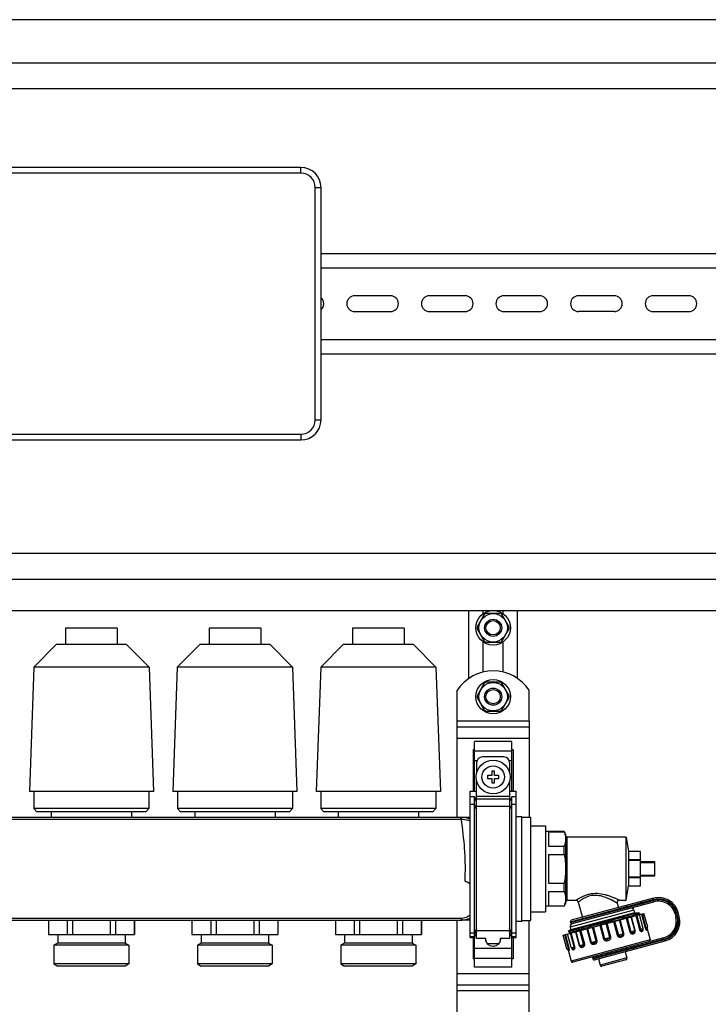
# Model space of a CAD drawing. Units: millimetres. Extents: x 0 to 841, y 0 to 594.
# Drawn here: x 668 to 740, y 322 to 425 of the extents above; entities that cross this region are included whole.
import ezdxf

# ---------------------------------------------------------------- set-up
doc = ezdxf.new("R2010")
doc.units = ezdxf.units.MM
doc.header["$LTSCALE"] = 46.255
doc.layers.get('0').update_dxf_attribs({"linetype": 'CONTINUOUS'})
doc.layers.add('A_STD', color=7, linetype='CONTINUOUS')

msp = doc.modelspace()

# ---------------------------------------------------------------- linework, layer by layer
at = {"color": 7, "linetype": 'Continuous'}
for p, q in [((784.19, 424.84), (453.59, 424.84)), ((458.09, 420.34), (779.69, 420.34)), ((460.79, 417.64), (776.99, 417.64)), ((697.79, 409.39), (608.99, 409.39)), ((699.89, 382.99), (699.89, 407.29)), ((699.89, 400.39), (776.99, 400.39)), ((699.89, 398.89), (776.99, 398.89)), ((699.89, 391.39), (776.99, 391.39)), ((699.89, 389.89), (776.99, 389.89)), ((608.99, 380.89), (697.79, 380.89)), ((460.79, 369.04), (776.99, 369.04)), ((460.79, 366.34), (776.99, 366.34)), ((460.79, 363.04), (776.99, 363.04)), ((715.34, 355.95), (715.34, 363.04)), ((716.96, 362.65), (716.21, 361.34)), ((718.64, 362.74), (717.13, 362.74)), ((719.56, 361.34), (718.81, 362.65)), ((720.44, 355.95), (720.44, 363.04)), ((716.21, 361.15), (716.96, 359.84)), ((718.81, 359.84), (719.56, 361.15)), ((717.13, 359.74), (718.64, 359.74)), ((716.96, 355.45), (716.21, 354.14)), ((718.64, 355.54), (717.13, 355.54)), ((719.56, 354.14), (718.81, 355.45)), ((716.21, 353.95), (716.96, 352.64)), ((718.81, 352.64), (719.56, 353.95)), ((717.13, 352.54), (718.64, 352.54)), ((714.14, 341.41), (714.14, 351.49)), ((721.64, 351.49), (721.64, 341.44)), ((714.14, 350.89), (721.64, 350.89)), ((719.84, 349.34), (715.94, 349.34)), ((715.94, 344.14), (715.94, 349.34)), ((719.84, 344.14), (719.84, 349.34)), ((715.94, 348.47), (715.79, 348.47)), ((715.79, 348.47), (715.79, 344.14)), ((719.99, 348.47), (719.84, 348.47)), ((719.99, 348.47), (719.99, 344.14)), ((716.16, 347.14), (716.16, 346.04)), ((719.01, 347.74), (716.76, 347.74)), ((719.61, 347.14), (719.61, 346.04)), ((718.04, 346.24), (717.74, 346.24)), ((717.74, 346.24), (717.74, 345.79)), ((718.04, 345.79), (718.04, 346.24)), ((716.16, 328.76), (716.16, 345.24)), ((717.74, 345.79), (717.29, 345.79)), ((717.29, 345.79), (717.29, 345.49)), ((717.29, 345.49), (717.74, 345.49)), ((717.74, 345.49), (717.74, 345.04)), ((717.74, 345.04), (718.04, 345.04)), ((718.49, 345.79), (718.04, 345.79)), ((718.04, 345.49), (718.49, 345.49)), ((718.04, 345.04), (718.04, 345.49)), ((718.49, 345.49), (718.49, 345.79)), ((719.61, 345.24), (719.61, 328.76)), ((715.49, 344.14), (716.16, 344.14)), ((715.49, 328.87), (715.49, 344.14)), ((719.61, 344.14), (720.29, 344.14)), ((720.29, 328.87), (720.29, 344.14)), ((715.94, 343.56), (715.49, 343.56)), ((715.94, 325.74), (715.94, 343.56)), ((716.16, 343.05), (715.94, 343.56)), ((719.84, 343.56), (719.61, 343.05)), ((720.29, 343.56), (719.84, 343.56)), ((719.84, 325.74), (719.84, 343.56)), ((715.49, 341.41), (714.53, 341.41)), ((720.89, 341.44), (721.79, 341.44)), ((721.79, 341.44), (721.79, 330.64)), ((721.79, 340.54), (723.38, 340.54)), ((723.38, 340.54), (723.38, 331.54)), ((725.3, 339.94), (723.38, 339.94)), ((723.68, 339.91), (725.3, 339.91)), ((723.68, 339.91), (723.68, 338.41)), ((725.3, 339.91), (725.3, 339.94)), ((725.48, 339.64), (725.3, 339.94)), ((725.48, 332.44), (725.48, 339.64)), ((731.78, 339.34), (725.63, 339.34)), ((723.68, 338.41), (725.3, 338.41)), ((725.3, 337.54), (725.3, 338.41)), ((733.28, 337.84), (732.08, 337.84)), ((732.08, 336.97), (732.08, 337.84)), ((733.28, 334.24), (733.28, 337.84)), ((723.68, 337.54), (725.3, 337.54)), ((723.68, 337.54), (723.68, 334.54)), ((733.28, 336.97), (732.08, 336.97)), ((733.28, 336.91), (732.08, 336.91)), ((732.08, 335.17), (732.08, 336.91)), ((733.28, 336.79), (734.78, 336.79)), ((734.78, 335.29), (734.78, 336.79)), ((733.28, 336.71), (734.78, 336.71)), ((733.28, 335.17), (732.08, 335.17)), ((733.28, 335.11), (732.08, 335.11)), ((732.08, 334.24), (732.08, 335.11)), ((733.28, 335.37), (734.78, 335.37)), ((733.28, 335.29), (734.78, 335.29)), ((723.68, 334.54), (725.3, 334.54)), ((723.68, 333.67), (725.3, 333.67)), ((723.68, 333.67), (723.68, 332.17)), ((725.3, 333.67), (725.3, 334.54)), ((732.08, 334.24), (733.28, 334.24)), ((725.63, 332.74), (726.56, 332.74)), ((734.67, 332.95), (726.06, 330.65)), ((731.09, 332.74), (731.78, 332.74)), ((725.3, 332.14), (723.38, 332.14)), ((723.68, 332.17), (725.3, 332.17)), ((725.3, 332.14), (725.48, 332.44)), ((725.3, 332.14), (725.3, 332.17)), ((726.15, 330.3), (734.7, 332.59)), ((726.79, 332.56), (727.22, 330.96)), ((730.86, 332.44), (730.99, 331.97)), ((732.61, 331.72), (732.68, 331.43)), ((671.4, 330.67), (671.4, 329.17)), ((673.36, 330.67), (673.36, 329.17)), ((673.92, 330.67), (673.92, 329.17)), ((677.85, 330.67), (677.85, 329.17)), ((678.41, 330.67), (678.41, 329.17)), ((680.37, 330.67), (680.37, 329.17)), ((686.4, 330.67), (686.4, 329.17)), ((688.36, 330.67), (688.36, 329.17)), ((688.92, 330.67), (688.92, 329.17)), ((692.85, 330.67), (692.85, 329.17)), ((693.41, 330.67), (693.41, 329.17)), ((695.37, 330.67), (695.37, 329.17)), ((701.4, 330.67), (701.4, 329.17)), ((703.36, 330.67), (703.36, 329.17)), ((703.92, 330.67), (703.92, 329.17)), ((707.85, 330.67), (707.85, 329.17)), ((708.41, 330.67), (708.41, 329.17)), ((710.37, 330.67), (710.37, 329.17)), ((714.14, 281.41), (714.14, 330.67)), ((715.49, 330.67), (714.53, 330.67)), ((720.89, 330.64), (721.79, 330.64)), ((721.64, 281.44), (721.64, 330.64)), ((721.79, 331.54), (723.38, 331.54)), ((725.2, 329.11), (733.66, 331.38)), ((729.81, 330.38), (730.47, 330.57)), ((730.47, 330.57), (730.48, 330.57)), ((730.48, 330.57), (730.58, 330.6)), ((730.58, 330.6), (731.09, 330.75)), ((731.09, 330.75), (731.17, 330.77)), ((732.68, 331.43), (733.1, 331.43)), ((733.18, 331.41), (733.11, 331.43)), ((733.18, 331.41), (733.18, 331.41)), ((733.18, 331.25), (733.21, 331.29)), ((736.91, 331.32), (736.98, 331.03)), ((737.35, 331.06), (737.24, 331.47)), ((726.02, 329.64), (725.73, 329.48)), ((725.94, 329.93), (726.02, 329.64)), ((728.68, 330.04), (729.05, 330.15)), ((729.05, 330.15), (729.13, 330.18)), ((729.13, 330.18), (729.15, 330.18)), ((729.15, 330.18), (729.7, 330.34)), ((729.7, 330.34), (729.79, 330.37)), ((729.79, 330.37), (729.81, 330.38)), ((733.98, 329.76), (734.3, 328.6)), ((671.39, 329.17), (680.39, 329.17)), ((686.39, 329.17), (695.39, 329.17)), ((701.39, 329.17), (710.39, 329.17)), ((715.49, 328.87), (715.94, 328.87)), ((715.79, 328.87), (715.79, 326.61)), ((715.94, 328.87), (716.16, 329.4)), ((717.14, 328.76), (716.16, 328.76)), ((717.09, 328.76), (717.09, 328.69)), ((717.09, 328.69), (717.14, 328.69)), ((717.14, 328.44), (717.14, 328.76)), ((719.61, 328.76), (718.64, 328.76)), ((718.64, 328.76), (718.64, 328.44)), ((718.64, 328.69), (718.68, 328.69)), ((718.68, 328.69), (718.68, 328.76)), ((719.61, 329.4), (719.84, 328.87)), ((719.84, 328.87), (720.29, 328.87)), ((719.99, 328.87), (719.99, 326.61)), ((725.73, 329.48), (725.86, 329.45)), ((725.73, 329.48), (725.73, 329.48)), ((725.89, 329.33), (725.85, 329.29)), ((735.71, 328.82), (726.22, 326.28)), ((728.49, 326.51), (735.86, 328.49)), ((718.48, 328.18), (717.29, 328.18)), ((717.84, 327.94), (717.93, 327.94)), ((725.73, 327.55), (726.04, 326.39)), ((725.76, 327.52), (725.76, 327.52)), ((726.14, 327.69), (726.14, 327.69)), ((715.94, 326.61), (715.79, 326.61)), ((719.99, 326.61), (719.84, 326.61)), ((728.91, 326.63), (729.09, 325.96)), ((731.76, 326.52), (729.27, 325.85)), ((731.69, 327.37), (731.87, 326.71)), ((719.84, 325.74), (715.94, 325.74)), ((714.14, 323.89), (721.64, 323.89))]:
    msp.add_line(p, q, dxfattribs=at)
at = {"color": 9, "linetype": 'Continuous'}
for p, q in [((697.79, 408.79), (697.79, 409.39)), ((697.79, 408.79), (608.99, 408.79)), ((699.29, 382.99), (699.29, 407.29)), ((699.29, 407.29), (699.89, 407.29)), ((699.29, 382.99), (699.89, 382.99)), ((608.99, 381.49), (697.79, 381.49)), ((697.79, 381.49), (697.79, 380.89)), ((721.64, 351.49), (714.14, 351.49)), ((714.14, 349.69), (721.64, 349.69)), ((715.94, 348.39), (719.84, 348.39)), ((715.94, 347.35), (716.2, 347.35)), ((719.57, 347.35), (719.84, 347.35)), ((719.61, 343.6), (716.16, 343.6)), ((719.61, 343.31), (716.16, 343.31)), ((715.94, 342.76), (715.49, 342.76)), ((716.16, 342.25), (715.94, 342.76)), ((719.61, 342.54), (716.16, 342.54)), ((719.84, 342.76), (719.61, 342.25)), ((720.29, 342.76), (719.84, 342.76)), ((714.53, 341.2), (592.24, 341.2)), ((714.53, 341.2), (714.53, 341.41)), ((725.63, 332.74), (725.63, 339.34)), ((734.7, 332.81), (725.95, 330.46)), ((725.97, 330.41), (734.66, 332.73)), ((734.66, 332.73), (734.7, 332.59)), ((734.7, 332.81), (734.67, 332.95)), ((732.61, 331.72), (725.94, 329.93)), ((731.92, 332), (731.9, 332.06)), ((733.46, 332.26), (733.37, 332.61)), ((592.24, 330.88), (714.53, 330.88)), ((714.53, 330.88), (714.53, 330.67)), ((730.59, 330.56), (730.98, 329.11)), ((731.5, 329.25), (731.11, 330.7)), ((731.57, 329.27), (731.18, 330.72)), ((731.79, 330.88), (732.18, 329.43)), ((731.89, 330.91), (732.28, 329.46)), ((732.7, 329.57), (732.31, 331.02)), ((732.74, 329.58), (732.36, 331.03)), ((732.8, 331.15), (733.19, 329.7)), ((732.9, 331.17), (733.28, 329.73)), ((733.41, 331.31), (733.8, 329.86)), ((733.48, 331.33), (733.87, 329.88)), ((737.05, 331.36), (736.91, 331.32)), ((737.13, 331.07), (736.98, 331.03)), ((737.05, 331.36), (737.13, 331.07)), ((737.09, 331.43), (737.24, 331.47)), ((737.2, 331.02), (737.09, 331.43)), ((737.2, 331.02), (737.35, 331.06)), ((716.16, 329.84), (715.94, 329.32)), ((719.61, 329.54), (716.16, 329.54)), ((719.84, 329.32), (719.61, 329.84)), ((727.35, 328.14), (726.96, 329.58)), ((727.46, 328.16), (727.07, 329.61)), ((727.67, 329.77), (728.06, 328.33)), ((727.75, 329.79), (728.13, 328.35)), ((728.65, 328.48), (728.26, 329.93)), ((728.76, 328.51), (728.37, 329.96)), ((729.06, 330.15), (729.44, 328.7)), ((729.15, 330.17), (729.54, 328.72)), ((730.09, 328.87), (729.7, 330.32)), ((730.19, 328.9), (729.8, 330.34)), ((730.49, 330.53), (730.87, 329.08)), ((732.18, 329.43), (732.74, 329.58)), ((733.19, 329.7), (733.58, 329.8)), ((733.8, 329.86), (734.05, 329.93)), ((715.94, 329.32), (715.49, 329.32)), ((715.94, 328.93), (715.49, 328.93)), ((716.16, 329.44), (715.94, 328.93)), ((719.84, 328.93), (719.61, 329.44)), ((720.29, 329.32), (719.84, 329.32)), ((720.29, 328.93), (719.84, 328.93)), ((725.76, 327.71), (725.38, 329.16)), ((725.83, 327.73), (725.44, 329.18)), ((726.35, 327.87), (725.96, 329.32)), ((726.03, 329.39), (726.04, 329.39)), ((726.03, 329.39), (726.04, 329.39)), ((734.3, 328.6), (726.04, 326.39)), ((726.44, 327.89), (726.05, 329.34)), ((726.5, 329.46), (726.89, 328.01)), ((726.54, 329.47), (726.93, 328.02)), ((728.06, 328.33), (728.76, 328.51)), ((735.75, 328.68), (728.29, 326.68)), ((728.3, 326.62), (735.82, 328.64)), ((729.44, 328.7), (730.19, 328.9)), ((730.87, 329.08), (731.57, 329.27)), ((735.75, 328.68), (735.71, 328.82)), ((735.82, 328.64), (735.86, 328.49)), ((715.94, 327.73), (719.84, 327.73)), ((725.59, 327.66), (725.83, 327.73)), ((726.05, 327.79), (726.44, 327.89)), ((726.89, 328.01), (727.46, 328.16)), ((731.87, 327.58), (731.86, 327.64)), ((732.63, 327.62), (732.54, 327.97)), ((715.94, 326.69), (719.84, 326.69)), ((731.87, 326.71), (729.09, 325.96)), ((714.14, 325.09), (721.64, 325.09)), ((721.64, 323.29), (714.14, 323.29))]:
    msp.add_line(p, q, dxfattribs=at)
at = {"color": 7, "linetype": 'Continuous'}
for points in [[(733.97, 329.72), (733.97, 329.72), (733.97, 329.72), (733.97, 329.72), (733.97, 329.72), (733.97, 329.73), (733.98, 329.74), (733.98, 329.76), (733.99, 329.77), (734, 329.78)], [(725.86, 329.45), (725.86, 329.45), (725.87, 329.44), (725.88, 329.44), (725.88, 329.43), (725.89, 329.42), (725.9, 329.41), (725.91, 329.4), (725.91, 329.38), (725.91, 329.36), (725.91, 329.35), (725.9, 329.34), (725.9, 329.33), (725.89, 329.33), (725.89, 329.33)], [(725.7, 327.56), (725.72, 327.55), (725.73, 327.54), (725.74, 327.54), (725.75, 327.53), (725.76, 327.52)]]:
    msp.add_lwpolyline(points, dxfattribs=at)
msp.add_circle((717.89, 345.64), 1.77, dxfattribs=at)
at = {"color": 9, "linetype": 'Continuous'}
msp.add_circle((717.89, 345.64), 1.17, dxfattribs=at)
at = {"color": 7, "linetype": 'Continuous'}
for centre, radius, start, end in [((697.79, 407.29), 2.1, 0, 90), ((697.79, 382.99), 2.1, 270, 360), ((717.89, 361.24), 1.68, 116.7655, 123.2345), ((717.89, 361.24), 1.68, 56.7655, 63.2345), ((717.89, 361.24), 1.68, 176.7655, 183.2345), ((717.89, 361.24), 1.68, 356.7655, 3.2345), ((717.89, 361.24), 1.68, 236.7655, 243.2345), ((717.89, 361.24), 1.68, 296.7655, 303.2345), ((717.89, 354.04), 1.68, 116.7655, 123.2345), ((717.89, 354.04), 1.68, 56.7655, 63.2345), ((717.89, 354.04), 1.68, 176.7655, 183.2345), ((717.89, 354.04), 1.68, 356.7655, 3.2345), ((717.89, 354.04), 1.68, 236.7655, 243.2345), ((717.89, 354.04), 1.68, 296.7655, 303.2345), ((716.76, 347.14), 0.6, 90, 180), ((719.01, 347.14), 0.6, 0, 90), ((725.63, 339.49), 0.15, 180, 270), ((714.16, 332.66), 2.21, 53.2762, 69.068), ((725.63, 332.59), 0.15, 90, 180), ((726.56, 332.5), 0.24, 15, 90), ((731.09, 332.5), 0.24, 90, 195), ((735.21, 330.92), 2.1, 15, 105), ((735.17, 330.85), 1.8, 15, 105), ((732.32, 331.64), 0.3, 15, 105), ((726.1, 330.5), 0.15, 105, 195), ((732.92, 331.86), 0.651, 292.7463, 293.6593), ((735.24, 330.56), 1.8, 285, 15), ((735.32, 330.52), 2.1, 285, 15), ((726.23, 330.01), 0.3, 105, 195), ((726.11, 330.44), 0.15, 195, 285), ((733.43, 329.77), 0.15, 323.1217, 15), ((733.9, 329.89), 0.15, 312.838, 15), ((717.84, 328.69), 0.75, 180, 270), ((717.93, 328.69), 0.75, 270, 360), ((734.15, 328.56), 0.15, 285, 15), ((725.73, 327.7), 0.15, 195, 257.162), ((726.2, 327.83), 0.15, 195, 246.8785), ((728.43, 326.72), 0.15, 105, 195), ((728.45, 326.66), 0.15, 195, 285), ((731.72, 326.67), 0.15, 285, 15), ((726.18, 326.42), 0.15, 195, 285), ((729.23, 326), 0.15, 195, 285)]:
    msp.add_arc(centre, radius, start, end, dxfattribs=at)
at = {"color": 9, "linetype": 'Continuous'}
for centre, radius, start, end in [((697.79, 407.29), 1.5, 0, 90), ((697.79, 382.99), 1.5, 270, 360), ((714.53, 339.25), 2.16, 88.4506, 90.0009), ((714.53, 339.57), 1.63, 88.3861, 89.9995), ((726.56, 325.41), 8.24, 62.8319, 63.1833), ((735.17, 330.85), 1.95, 15, 105), ((735.21, 330.92), 1.95, 15, 105), ((735.24, 330.56), 1.95, 285, 15), ((735.32, 330.52), 1.95, 285, 15), ((733.16, 329.68), 0.419, 1.4428, 5.9866), ((733.36, 329.64), 0.617, 7.9157, 8.1766)]:
    msp.add_arc(centre, radius, start, end, dxfattribs=at)
for points, knots in [([(714.58, 341.2), (714.58, 341.23), (714.58, 341.27), (714.59, 341.32), (714.59, 341.35), (714.59, 341.37), (714.59, 341.39), (714.59, 341.4), (714.59, 341.41), (714.59, 341.41)], [0, 0, 0, 0, 0.41415, 0.585683, 0.730021, 0.845063, 0.92907, 0.980863, 1, 1, 1, 1]), ([(715.49, 341.03), (715.41, 341.05), (715.12, 341.15), (714.81, 341.2), (714.58, 341.2)], [0, 0, 0, 0, 0.246468, 1, 1, 1, 1]), ([(714.95, 334.73), (714.98, 335.29), (715, 336.42), (714.9, 338.58), (714.71, 340.17), (714.58, 341.2)], [0, 0, 0, 0, 0.26135, 0.520741, 1, 1, 1, 1]), ([(715.49, 341.2), (715.28, 341.3), (714.98, 341.38), (714.67, 341.41), (714.59, 341.41)], [0, 0, 0, 0, 0.749202, 1, 1, 1, 1]), ([(731.09, 332.74), (731.09, 332.74), (731.07, 332.75), (731.02, 332.77), (730.96, 332.81), (730.86, 332.85), (730.75, 332.9), (730.57, 332.98), (730.31, 333.08), (729.97, 333.21), (729.46, 333.36), (728.76, 333.48), (728.05, 333.42), (727.54, 333.26), (727.21, 333.12), (726.98, 333), (726.82, 332.91), (726.73, 332.85), (726.66, 332.81), (726.61, 332.77), (726.57, 332.75), (726.56, 332.74), (726.56, 332.74)], [0, 0, 0, 0, 0.003423, 0.013481, 0.029606, 0.051028, 0.076934, 0.106569, 0.174539, 0.251053, 0.333596, 0.509824, 0.688123, 0.771195, 0.84591, 0.909283, 0.935739, 0.958158, 0.976126, 0.989279, 0.997297, 1, 1, 1, 1]), ([(730.28, 332.76), (730.12, 332.84), (729.79, 332.99), (729.25, 333.18), (728.65, 333.28), (728.05, 333.23), (727.61, 333.07), (727.31, 332.91), (727.13, 332.81), (726.99, 332.71), (726.9, 332.64), (726.84, 332.6), (726.81, 332.58), (726.79, 332.57), (726.79, 332.56)], [0, 0, 0, 0, 0.138116, 0.292836, 0.457292, 0.621651, 0.770694, 0.835265, 0.891239, 0.937155, 0.971474, 0.98383, 0.99277, 1, 1, 1, 1]), ([(730.86, 332.44), (730.86, 332.44), (730.84, 332.45), (730.81, 332.47), (730.77, 332.49), (730.7, 332.53), (730.63, 332.57), (730.5, 332.64), (730.39, 332.7), (730.32, 332.74)], [0, 0, 0, 0, 0.018771, 0.074204, 0.163885, 0.284384, 0.43185, 0.602499, 1, 1, 1, 1]), ([(731.9, 332.06), (731.89, 332.09), (731.86, 332.14), (731.79, 332.17), (731.75, 332.17), (731.74, 332.17)], [0, 0, 0, 0, 0.519465, 0.764829, 1, 1, 1, 1]), ([(731.92, 332), (731.93, 331.96), (731.92, 331.9), (731.88, 331.84), (731.85, 331.83), (731.83, 331.82)], [0, 0, 0, 0, 0.519465, 0.764829, 1, 1, 1, 1]), ([(714.53, 330.88), (714.71, 330.88), (715.06, 330.94), (715.36, 331.12), (715.49, 331.23)], [0, 0, 0, 0, 0.510243, 1, 1, 1, 1]), ([(714.53, 330.67), (714.7, 330.67), (715.03, 330.71), (715.34, 330.83), (715.49, 330.91)], [0, 0, 0, 0, 0.50495, 1, 1, 1, 1]), ([(726.04, 329.39), (726.17, 329.44), (726.53, 329.55), (727.17, 329.74), (727.99, 329.99), (729.23, 330.35), (730.7, 330.78), (731.84, 331.12), (732.33, 331.28)], [0, 0, 0, 0, 0.066969, 0.17115, 0.304237, 0.455581, 0.764121, 1, 1, 1, 1]), ([(725.86, 329.45), (725.86, 329.45), (725.85, 329.45), (725.85, 329.45), (725.86, 329.46), (725.87, 329.46), (725.9, 329.48), (725.96, 329.5), (726.08, 329.54), (726.27, 329.61), (726.52, 329.68), (726.81, 329.77), (727.15, 329.88), (727.39, 329.95), (727.51, 329.99)], [0, 0, 0, 0, 0.002535, 0.004206, 0.007335, 0.012574, 0.029741, 0.05591, 0.134979, 0.248552, 0.394667, 0.57074, 0.773784, 1, 1, 1, 1]), ([(732.18, 329.43), (732.19, 329.39), (732.23, 329.31), (732.33, 329.25), (732.44, 329.23), (732.57, 329.25), (732.7, 329.32), (732.76, 329.46), (732.76, 329.54), (732.74, 329.58)], [0, 0, 0, 0, 0.143829, 0.275742, 0.396137, 0.510467, 0.732075, 0.857482, 1, 1, 1, 1]), ([(732.28, 329.46), (732.29, 329.43), (732.33, 329.38), (732.41, 329.37), (732.49, 329.38), (732.55, 329.39), (732.62, 329.41), (732.67, 329.44), (732.71, 329.49), (732.71, 329.54), (732.7, 329.57)], [0, 0, 0, 0, 0.146882, 0.286878, 0.420004, 0.543452, 0.654484, 0.755482, 0.861441, 1, 1, 1, 1]), ([(733.19, 329.7), (733.21, 329.63), (733.26, 329.54), (733.37, 329.49), (733.45, 329.49), (733.56, 329.54), (733.58, 329.64), (733.58, 329.69)], [0, 0, 0, 0, 0.333819, 0.45634, 0.558906, 0.744575, 1, 1, 1, 1]), ([(733.28, 329.73), (733.29, 329.71), (733.31, 329.67), (733.37, 329.63), (733.44, 329.63), (733.51, 329.64), (733.54, 329.66), (733.55, 329.68)], [0, 0, 0, 0, 0.191219, 0.355331, 0.627071, 0.841473, 1, 1, 1, 1]), ([(733.8, 329.86), (733.81, 329.83), (733.83, 329.77), (733.86, 329.7), (733.9, 329.65), (733.93, 329.63), (733.95, 329.62), (733.97, 329.64), (733.97, 329.68), (733.97, 329.71), (733.97, 329.72)], [0, 0, 0, 0, 0.25526, 0.462499, 0.603213, 0.688084, 0.740197, 0.78723, 0.864187, 1, 1, 1, 1]), ([(733.87, 329.88), (733.88, 329.85), (733.9, 329.81), (733.95, 329.78), (733.98, 329.78), (734, 329.78), (734, 329.78)], [0, 0, 0, 0, 0.459092, 0.734612, 0.908134, 1, 1, 1, 1]), ([(725.89, 329.33), (725.89, 329.33), (725.9, 329.33), (725.9, 329.33), (725.91, 329.34)], [0, 0, 0, 0, 0.182393, 1, 1, 1, 1]), ([(725.91, 329.34), (725.91, 329.34), (725.93, 329.35), (725.96, 329.36), (725.98, 329.37)], [0, 0, 0, 0, 0.181978, 1, 1, 1, 1]), ([(725.98, 329.37), (725.98, 329.37), (726, 329.37), (726.02, 329.38), (726.03, 329.39)], [0, 0, 0, 0, 0.228202, 1, 1, 1, 1]), ([(728.06, 328.33), (728.07, 328.28), (728.12, 328.21), (728.23, 328.15), (728.35, 328.13), (728.48, 328.16), (728.59, 328.2), (728.7, 328.27), (728.77, 328.38), (728.77, 328.47), (728.76, 328.51)], [0, 0, 0, 0, 0.128539, 0.252487, 0.373979, 0.495959, 0.619266, 0.744154, 0.871077, 1, 1, 1, 1]), ([(729.44, 328.7), (729.46, 328.66), (729.51, 328.58), (729.63, 328.52), (729.76, 328.51), (729.89, 328.53), (730.01, 328.58), (730.12, 328.65), (730.2, 328.76), (730.2, 328.85), (730.19, 328.9)], [0, 0, 0, 0, 0.12463, 0.249528, 0.374782, 0.500324, 0.625851, 0.751008, 0.875596, 1, 1, 1, 1]), ([(729.54, 328.72), (729.57, 328.62), (729.86, 328.64), (730.12, 328.77), (730.09, 328.87)], [0, 0, 0, 0, 0.500333, 1, 1, 1, 1]), ([(730.87, 329.08), (730.88, 329.04), (730.93, 328.96), (731.05, 328.9), (731.18, 328.89), (731.3, 328.91), (731.41, 328.95), (731.52, 329.03), (731.58, 329.14), (731.58, 329.23), (731.57, 329.27)], [0, 0, 0, 0, 0.129154, 0.256387, 0.38136, 0.504673, 0.626634, 0.748038, 0.871686, 1, 1, 1, 1]), ([(730.98, 329.11), (730.99, 329.08), (731.04, 329.04), (731.14, 329.02), (731.25, 329.04), (731.35, 329.07), (731.42, 329.1), (731.47, 329.13), (731.5, 329.18), (731.5, 329.23), (731.5, 329.25)], [0, 0, 0, 0, 0.129851, 0.261716, 0.456861, 0.641909, 0.729336, 0.815128, 0.903708, 1, 1, 1, 1]), ([(725.7, 327.56), (725.7, 327.55), (725.72, 327.56), (725.75, 327.58), (725.78, 327.63), (725.77, 327.68), (725.76, 327.71)], [0, 0, 0, 0, 0.092016, 0.265841, 0.541583, 1, 1, 1, 1]), ([(725.75, 327.53), (725.76, 327.51), (725.77, 327.48), (725.79, 327.45), (725.82, 327.44), (725.84, 327.46), (725.85, 327.5), (725.86, 327.55), (725.85, 327.63), (725.84, 327.7), (725.83, 327.73)], [0, 0, 0, 0, 0.140962, 0.220772, 0.268341, 0.319441, 0.402575, 0.541128, 0.746165, 1, 1, 1, 1]), ([(726.12, 327.67), (726.15, 327.63), (726.22, 327.56), (726.33, 327.58), (726.4, 327.63), (726.46, 327.73), (726.46, 327.83), (726.44, 327.89)], [0, 0, 0, 0, 0.245029, 0.432282, 0.536951, 0.662231, 1, 1, 1, 1]), ([(726.14, 327.69), (726.16, 327.68), (726.2, 327.69), (726.26, 327.71), (726.32, 327.75), (726.35, 327.81), (726.35, 327.85), (726.35, 327.87)], [0, 0, 0, 0, 0.158714, 0.373377, 0.645248, 0.809031, 1, 1, 1, 1]), ([(726.89, 328.01), (726.9, 327.97), (726.94, 327.9), (727.06, 327.81), (727.2, 327.81), (727.33, 327.86), (727.42, 327.93), (727.47, 328.04), (727.47, 328.12), (727.46, 328.16)], [0, 0, 0, 0, 0.142753, 0.268435, 0.490121, 0.60446, 0.724807, 0.856419, 1, 1, 1, 1]), ([(726.93, 328.02), (726.94, 328), (726.96, 327.95), (727.02, 327.93), (727.09, 327.93), (727.15, 327.94), (727.21, 327.96), (727.28, 328), (727.35, 328.05), (727.36, 328.11), (727.35, 328.14)], [0, 0, 0, 0, 0.138899, 0.244987, 0.346044, 0.457147, 0.580642, 0.713758, 0.853531, 1, 1, 1, 1]), ([(728.13, 328.35), (728.14, 328.32), (728.18, 328.27), (728.27, 328.25), (728.38, 328.27), (728.47, 328.3), (728.55, 328.33), (728.61, 328.37), (728.65, 328.42), (728.66, 328.46), (728.65, 328.48)], [0, 0, 0, 0, 0.125419, 0.240644, 0.416469, 0.605772, 0.703825, 0.802723, 0.901669, 1, 1, 1, 1]), ([(731.86, 327.64), (731.85, 327.67), (731.82, 327.72), (731.75, 327.75), (731.72, 327.75), (731.7, 327.75)], [0, 0, 0, 0, 0.527409, 0.770587, 1, 1, 1, 1]), ([(731.87, 327.58), (731.88, 327.54), (731.88, 327.48), (731.84, 327.42), (731.81, 327.4), (731.79, 327.4)], [0, 0, 0, 0, 0.527409, 0.770587, 1, 1, 1, 1])]:
    msp.add_open_spline(points, degree=3, knots=knots, dxfattribs=at)
at = {"color": 7, "linetype": 'Continuous'}
for points, knots in [([(725.3, 339.91), (725.32, 339.87), (725.37, 339.74), (725.42, 339.59), (725.44, 339.48)], [0, 0, 0, 0, 0.255136, 1, 1, 1, 1]), ([(725.48, 339.16), (725.48, 339.03), (725.44, 338.77), (725.36, 338.53), (725.3, 338.41)], [0, 0, 0, 0, 0.490998, 1, 1, 1, 1]), ([(715.49, 334.44), (715.45, 334.47), (715.28, 334.58), (715.1, 334.67), (714.95, 334.73)], [0, 0, 0, 0, 0.24485, 1, 1, 1, 1]), ([(725.3, 333.67), (725.36, 333.55), (725.44, 333.31), (725.48, 333.05), (725.48, 332.92)], [0, 0, 0, 0, 0.509002, 1, 1, 1, 1]), ([(725.44, 332.6), (725.43, 332.56), (725.4, 332.42), (725.35, 332.28), (725.3, 332.17)], [0, 0, 0, 0, 0.245525, 1, 1, 1, 1]), ([(727.51, 329.99), (727.94, 330.1), (728.81, 330.34), (729.9, 330.64), (730.76, 330.87), (731.34, 331.02), (731.86, 331.16), (732.18, 331.24), (732.33, 331.28)], [0, 0, 0, 0, 0.264174, 0.544017, 0.677509, 0.800371, 0.908516, 1, 1, 1, 1]), ([(731.17, 330.77), (731.31, 330.81), (731.59, 330.9), (731.99, 331.02), (732.33, 331.12), (732.63, 331.21), (732.83, 331.28), (732.97, 331.32), (733.05, 331.35), (733.1, 331.37), (733.15, 331.39), (733.17, 331.4), (733.19, 331.41), (733.18, 331.41)], [0, 0, 0, 0, 0.215691, 0.411485, 0.583754, 0.729304, 0.845455, 0.891822, 0.930081, 0.960074, 0.98169, 0.994881, 1, 1, 1, 1]), ([(732.33, 331.28), (732.43, 331.3), (732.61, 331.34), (732.83, 331.39), (732.99, 331.41), (733.07, 331.43), (733.1, 331.43)], [0, 0, 0, 0, 0.385801, 0.684017, 0.889636, 1, 1, 1, 1]), ([(733.14, 331.25), (733.13, 331.25), (733.1, 331.23), (733.06, 331.22), (733.03, 331.21)], [0, 0, 0, 0, 0.208529, 1, 1, 1, 1]), ([(733.21, 331.29), (733.21, 331.28), (733.2, 331.28), (733.19, 331.27), (733.18, 331.27)], [0, 0, 0, 0, 0.154295, 1, 1, 1, 1]), ([(733.22, 331.29), (733.22, 331.29), (733.22, 331.29), (733.22, 331.29), (733.21, 331.29)], [0, 0, 0, 0, 0.387573, 1, 1, 1, 1]), ([(725.73, 329.48), (725.74, 329.48), (725.79, 329.5), (725.89, 329.53), (726.04, 329.57), (726.25, 329.63), (726.5, 329.7), (726.93, 329.82), (727.27, 329.92), (727.51, 329.99)], [0, 0, 0, 0, 0.023489, 0.078724, 0.164964, 0.280951, 0.424922, 0.5946, 1, 1, 1, 1])]:
    msp.add_open_spline(points, degree=3, knots=knots, dxfattribs=at)
for points in [[(725.44, 339.48), (725.46, 339.38), (725.48, 339.27), (725.48, 339.16)], [(725.3, 337.54), (725.41, 337.05), (725.48, 336.54), (725.48, 336.04)], [(725.48, 336.04), (725.48, 335.54), (725.41, 335.03), (725.3, 334.54)], [(725.48, 332.92), (725.48, 332.81), (725.46, 332.7), (725.44, 332.6)], [(733.1, 331.43), (733.1, 331.43), (733.11, 331.43), (733.11, 331.43)], [(733.17, 331.26), (733.16, 331.26), (733.15, 331.26), (733.14, 331.25)]]:
    msp.add_open_spline(points, degree=3, dxfattribs=at)
at = {"color": 9, "linetype": 'Continuous'}
msp.add_open_spline([(726.09, 327.72), (726.1, 327.7), (726.11, 327.69), (726.12, 327.67)], degree=3, dxfattribs=at)
at = {"layer": 'A_STD', "color": 7, "linetype": 'Continuous'}
for p, q in [((707.16, 395.97), (703.41, 395.97)), ((714.96, 395.97), (711.21, 395.97)), ((722.76, 395.97), (719.01, 395.97)), ((730.56, 395.97), (726.81, 395.97)), ((738.36, 395.97), (734.61, 395.97)), ((703.41, 394.32), (707.16, 394.32)), ((711.21, 394.32), (714.96, 394.32)), ((719.01, 394.32), (722.76, 394.32)), ((730.56, 394.32), (726.81, 394.32)), ((734.61, 394.32), (738.36, 394.32)), ((716.84, 362.7), (716.84, 363.04)), ((718.94, 362.7), (718.94, 363.04)), ((673.19, 361.21), (673.19, 359.5)), ((678.59, 361.21), (673.19, 361.21)), ((678.59, 361.21), (678.59, 359.5)), ((693.59, 361.21), (688.19, 361.21)), ((688.19, 361.21), (688.19, 359.5)), ((693.59, 361.21), (693.59, 359.5)), ((708.59, 361.21), (703.19, 361.21)), ((703.19, 361.21), (703.19, 359.5)), ((708.59, 361.21), (708.59, 359.5)), ((672.21, 359.5), (669.86, 357.14)), ((679.56, 359.5), (672.21, 359.5)), ((679.56, 359.5), (681.91, 357.14)), ((687.21, 359.5), (684.86, 357.14)), ((694.56, 359.5), (687.21, 359.5)), ((694.56, 359.5), (696.91, 357.14)), ((702.21, 359.5), (699.86, 357.14)), ((709.56, 359.5), (702.21, 359.5)), ((709.56, 359.5), (711.91, 357.14)), ((716.84, 356.62), (716.84, 359.78)), ((718.94, 356.62), (718.94, 359.78)), ((669.86, 357.14), (669.4, 344.11)), ((681.91, 357.14), (669.86, 357.14)), ((681.91, 357.14), (682.37, 344.11)), ((684.86, 357.14), (684.4, 344.11)), ((696.91, 357.14), (684.86, 357.14)), ((696.91, 357.14), (697.37, 344.11)), ((699.86, 357.14), (699.4, 344.11)), ((711.91, 357.14), (699.86, 357.14)), ((711.91, 357.14), (712.37, 344.11)), ((714.14, 351.49), (714.14, 354.73)), ((721.64, 351.49), (721.64, 354.73)), ((682.37, 344.11), (669.4, 344.11)), ((669.87, 344.11), (669.87, 342.33)), ((681.9, 344.11), (681.9, 342.33)), ((697.37, 344.11), (684.4, 344.11)), ((684.87, 344.11), (684.87, 342.33)), ((696.9, 344.11), (696.9, 342.33)), ((712.37, 344.11), (699.4, 344.11)), ((699.87, 344.11), (699.87, 342.33)), ((711.9, 344.11), (711.9, 342.33)), ((681.9, 342.33), (669.87, 342.33)), ((669.87, 342.33), (670.19, 342.01)), ((681.59, 342.01), (670.19, 342.01)), ((671.69, 342.01), (671.69, 341.41)), ((680.09, 342.01), (680.09, 341.41)), ((681.9, 342.33), (681.59, 342.01)), ((696.9, 342.33), (684.87, 342.33)), ((684.87, 342.33), (685.19, 342.01)), ((696.59, 342.01), (685.19, 342.01)), ((686.69, 342.01), (686.69, 341.41)), ((695.09, 342.01), (695.09, 341.41)), ((696.9, 342.33), (696.59, 342.01)), ((711.9, 342.33), (699.87, 342.33)), ((699.87, 342.33), (700.19, 342.01)), ((711.59, 342.01), (700.19, 342.01)), ((701.69, 342.01), (701.69, 341.41)), ((710.09, 342.01), (710.09, 341.41)), ((711.9, 342.33), (711.59, 342.01)), ((714.53, 341.41), (592.24, 341.41)), ((720.29, 341.52), (720.89, 341.52)), ((720.89, 330.57), (720.89, 341.52)), ((731.78, 332.74), (731.78, 339.34)), ((731.78, 339.34), (732.04, 337.84)), ((732.04, 337.84), (732.08, 337.84)), ((732.04, 337.84), (732.04, 334.24)), ((731.78, 332.74), (732.04, 334.24)), ((732.04, 334.24), (732.08, 334.24)), ((592.24, 330.67), (714.53, 330.67)), ((671.39, 330.67), (671.39, 329.17)), ((680.39, 330.67), (680.39, 329.17)), ((686.39, 330.67), (686.39, 329.17)), ((695.39, 330.67), (695.39, 329.17)), ((701.39, 330.67), (701.39, 329.17)), ((710.39, 330.67), (710.39, 329.17)), ((720.29, 330.57), (720.89, 330.57)), ((732.68, 331.43), (726.02, 329.64)), ((733.18, 331.41), (733.22, 331.29)), ((733.58, 329.8), (733.19, 331.25)), ((734.05, 329.93), (733.66, 331.38)), ((725.97, 330.41), (725.95, 330.46)), ((672.36, 329.17), (672.36, 328.27)), ((679.41, 329.17), (679.41, 328.27)), ((687.36, 329.17), (687.36, 328.27)), ((694.41, 329.17), (694.41, 328.27)), ((702.36, 329.17), (702.36, 328.27)), ((709.41, 329.17), (709.41, 328.27)), ((725.59, 327.66), (725.2, 329.11)), ((726.05, 327.79), (725.67, 329.24)), ((672.36, 328.27), (671.97, 328.05)), ((679.8, 328.05), (671.97, 328.05)), ((671.97, 328.05), (671.97, 326.1)), ((679.41, 328.27), (672.36, 328.27)), ((679.41, 328.27), (679.8, 328.05)), ((679.8, 328.05), (679.8, 326.1)), ((687.36, 328.27), (686.97, 328.05)), ((694.8, 328.05), (686.97, 328.05)), ((686.97, 328.05), (686.97, 326.1)), ((694.41, 328.27), (687.36, 328.27)), ((694.41, 328.27), (694.8, 328.05)), ((694.8, 328.05), (694.8, 326.1)), ((702.36, 328.27), (701.97, 328.05)), ((709.8, 328.05), (701.97, 328.05)), ((701.97, 328.05), (701.97, 326.1)), ((709.41, 328.27), (702.36, 328.27)), ((709.41, 328.27), (709.8, 328.05)), ((709.8, 328.05), (709.8, 326.1)), ((728.29, 326.68), (728.3, 326.62)), ((679.8, 326.1), (671.97, 326.1)), ((671.97, 326.1), (672.36, 325.87)), ((679.41, 325.87), (672.36, 325.87)), ((679.8, 326.1), (679.41, 325.87)), ((694.8, 326.1), (686.97, 326.1)), ((686.97, 326.1), (687.36, 325.87)), ((694.41, 325.87), (687.36, 325.87)), ((694.8, 326.1), (694.41, 325.87)), ((709.8, 326.1), (701.97, 326.1)), ((701.97, 326.1), (702.36, 325.87)), ((709.41, 325.87), (702.36, 325.87)), ((709.8, 326.1), (709.41, 325.87))]:
    msp.add_line(p, q, dxfattribs=at)
for centre, radius in [((717.89, 361.24), 1.8), ((717.89, 361.24), 1.49), ((717.89, 361.24), 0.9), ((717.89, 361.24), 0.75), ((717.89, 354.04), 1.8), ((717.89, 354.04), 1.49), ((717.89, 354.04), 0.9), ((717.89, 354.04), 0.75)]:
    msp.add_circle(centre, radius, dxfattribs=at)
for centre, radius, start, end in [((699.36, 395.14), 0.825, 309.5269, 50.4731), ((703.41, 395.14), 0.825, 90, 270), ((707.16, 395.14), 0.825, 270, 90), ((711.21, 395.14), 0.825, 90, 270), ((714.96, 395.14), 0.825, 270, 90), ((719.01, 395.14), 0.825, 90, 270), ((722.76, 395.14), 0.825, 270, 90), ((726.81, 395.14), 0.825, 90, 270), ((730.56, 395.14), 0.825, 270, 90), ((734.61, 395.14), 0.825, 90, 270), ((738.36, 395.14), 0.825, 270, 90), ((717.89, 352.24), 4.5, 33.5573, 146.4427)]:
    msp.add_arc(centre, radius, start, end, dxfattribs=at)

doc.saveas('drawing.dxf')
